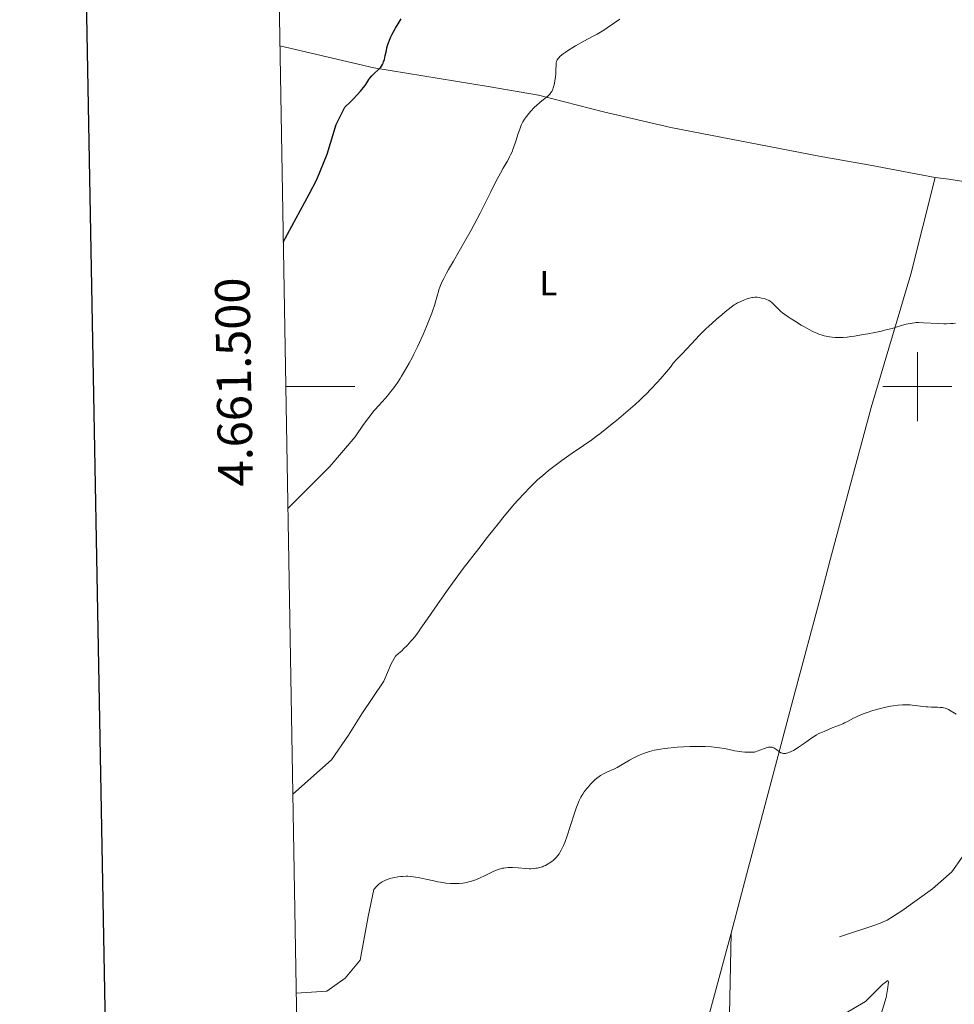
# Model space of a CAD drawing. Units: metres. Extents: x 621435 to 625941, y 4659687 to 4662735.
# Drawn here: x 622240 to 622511, y 4661321 to 4661606 of the extents above; entities that cross this region are included whole.
import ezdxf
from ezdxf.enums import TextEntityAlignment as Align

# ---------------------------------------------------------------- set-up
doc = ezdxf.new("R2010")
doc.units = ezdxf.units.M
doc.header["$MEASUREMENT"] = 0
doc.linetypes.add('DGN Style 3', pattern=[75.64424, 54.0316, -21.61264])
for name, color, linetype, lineweight in [('Carátula', 7, 'Continuous', 0), ('Elementos auxiliares', 7, 'Continuous', 0), ('Entidades rústicas y varios', 7, 'Continuous', 0), ('Hidrografía', 7, 'Continuous', 0), ('Relieve y altimetría', 7, 'Continuous', 0)]:
    doc.layers.add(name, color=color, linetype=linetype, lineweight=lineweight)
doc.styles.add('Style-arial', font='arial.shx', dxfattribs={"bigfont": 'arialbig.shx'})
doc.styles.add('Style-arialn', font='arialn.shx', dxfattribs={"bigfont": 'arialnbig.shx'})

msp = doc.modelspace()

# ---------------------------------------------------------------- linework, layer by layer
at = {"layer": 'Carátula', "color": 7, "linetype": 'Continuous', "lineweight": 0}
for p, q in [((622500, 4661490), (622500, 4661510)), ((622317.0700000003, 4661500), (622337.0700000003, 4661500)), ((622490, 4661500), (622510, 4661500))]:
    msp.add_line(p, q, dxfattribs=at)
at = {"layer": 'Carátula', "color": 7, "linetype": 'Continuous', "lineweight": 30, "flags": 128}
msp.add_lwpolyline([(622243.7199999988, 4662458.399999999), (622288.129999999, 4660043.82), (625842.5100000016, 4660109.190000001), (625798.1600000001, 4662520.780000001), (622243.7199999988, 4662458.399999999)], dxfattribs=at)
at = {"layer": 'Carátula', "color": 7, "linetype": 'Continuous', "lineweight": 0}
msp.add_3dface([(621486.7699999996, 4659687.199999999), (625941.0799999982, 4659765.370000001), (625888.9699999988, 4662734.920000002), (621434.6600000001, 4662656.75)], dxfattribs=at)
at = {"layer": 'Elementos auxiliares', "color": 250, "linetype": 'Continuous', "lineweight": 0}
msp.add_3dface([(622341.3599999994, 4660096.280000001), (625787.7100000009, 4660156.760000002), (625746.5399999991, 4662469.870000001), (622301.3399999999, 4662409.359999999)], dxfattribs=at)
at = {"layer": 'Entidades rústicas y varios', "color": 92, "linetype": 'Continuous', "lineweight": 0}
for points in [[(622315.3599999994, 4661598.690000001, 352.45), (622342.6000000015, 4661592.32, 350.18), (622375.6600000001, 4661586.93, 346.35), (622390.2800000012, 4661584.460000001, 345.16), (622409.0899999999, 4661579.57, 344.03), (622428.5599999987, 4661575.039999999, 343.23), (622471.5399999991, 4661566.780000001, 342.78), (622486.3099999987, 4661564.129999999, 342.86), (622505.1000000015, 4661560.57, 342.11)], [(622505.1000000015, 4661560.57, 342.11), (622498.0700000003, 4661532.539999999, 340.96), (622493.0700000003, 4661515.68, 339.91), (622486.5599999987, 4661493.98, 338.77), (622474.7699999996, 4661449.82, 337.23), (622472.0799999982, 4661439.789999999, 336.93), (622464.3099999987, 4661410.629999999, 335.73), (622450.5500000007, 4661358.550000001, 332.94), (622446.0300000012, 4661341.66, 331.76)], [(622505.1000000015, 4661560.57, 342.11), (622509.120000001, 4661560.080000002, 341.97), (622554.2800000012, 4661552.920000002, 340.43), (622588.9800000004, 4661548.07, 339.56), (622593.9299999997, 4661547.449999999, 339.6), (622615.6499999985, 4661544.800000001, 340.46), (622626.629999999, 4661543.07, 341.12)], [(622446.0300000012, 4661341.66, 331.76), (622434.5899999999, 4661299.190000001, 332.53), (622427.5300000012, 4661272.620000001, 332.45), (622426.129999999, 4661267.789999999, 333.08), (622423.25, 4661260.91, 333.97), (622419.0500000007, 4661252.280000001, 334.66), (622412.0700000003, 4661238.649999999, 334.22), (622410.2800000012, 4661233.960000001, 334.67), (622409.1799999997, 4661229.469999999, 334.5), (622408.0700000003, 4661219.550000001, 333.46), (622407.1499999985, 4661202.149999999, 331.82), (622406.1999999993, 4661192.379999999, 331), (622402.2600000016, 4661165.66, 329.58), (622396.1400000006, 4661130.59, 329.06), (622393.2300000004, 4661103.280000001, 327.24), (622391.9699999988, 4661093.68, 326.75)], [(622446.0300000012, 4661341.66, 331.76), (622445.6099999994, 4661318.18, 332.1)], [(622470.0700000003, 4661313.129999999, 334.66), (622484.9499999993, 4661321.879999999, 333.73), (622489.8500000015, 4661326.75, 333.29), (622491.4100000001, 4661327.940000001, 333.36), (622491.5899999999, 4661327.43, 333.44), (622491.370000001, 4661325.300000001, 333.65), (622490.9200000018, 4661323.039999999, 333.85), (622487.2699999996, 4661310.98, 336.76)]]:
    msp.add_polyline3d(points, dxfattribs=at)
at = {"layer": 'Hidrografía', "color": 142, "linetype": 'DGN Style 3', "lineweight": 13}
msp.add_polyline3d([(622515.9200000018, 4661367.949999999, 333.65), (622510, 4661359.460000001, 333.37), (622504.370000001, 4661354.530000001, 333.07), (622495.4699999988, 4661348.109999999, 332.76), (622491.2300000004, 4661345.440000001, 332.68), (622488.2800000012, 4661344.18, 332.56), (622477.4699999988, 4661340.629999999, 331.96)], dxfattribs=at)
at = {"layer": 'Relieve y altimetría', "color": 36, "linetype": 'Continuous', "lineweight": 30, "elevation": 350, "flags": 128}
msp.add_lwpolyline([(622316.3500000015, 4661541.899999999), (622323.8900000006, 4661555.719999999), (622326.0300000012, 4661560), (622329.1099999994, 4661567.359999999), (622331.7199999988, 4661575.899999999), (622334.1700000018, 4661580.920000002), (622335.8500000015, 4661582.539999999), (622336.5700000003, 4661583.260000002), (622337.7800000012, 4661584.510000002), (622338.7199999988, 4661585.559999999), (622339.2300000004, 4661586.18), (622339.5300000012, 4661586.559999999), (622340.0500000007, 4661587.27), (622340.5500000007, 4661588.02), (622341.1700000018, 4661588.949999999), (622341.4699999988, 4661589.379999999), (622341.9699999988, 4661590.010000002), (622342.25, 4661590.300000001), (622342.870000001, 4661590.879999999), (622343.7699999996, 4661591.68), (622344.2100000009, 4661592.120000001), (622344.6099999994, 4661592.600000001), (622344.8000000007, 4661592.859999999), (622345.0599999987, 4661593.289999999), (622345.2800000012, 4661593.75), (622345.4200000018, 4661594.080000002), (622345.6400000006, 4661594.780000001), (622345.9100000001, 4661595.890000001), (622346.2199999988, 4661597.41), (622346.379999999, 4661598.149999999), (622346.620000001, 4661599.100000001), (622346.7899999991, 4661599.600000001), (622347.1000000015, 4661600.41), (622347.5399999991, 4661601.359999999), (622347.8099999987, 4661601.899999999), (622348.4899999984, 4661603.16), (622348.8999999985, 4661603.890000001), (622349.620000001, 4661605.140000001), (622350.4800000004, 4661606.559999999)], dxfattribs=at)
at = {"layer": 'Relieve y altimetría', "color": 36, "linetype": 'Continuous', "lineweight": 0, "flags": 128}
for points, elevation in [([(622395.3599999994, 4661593.210000001), (622395.4200000018, 4661593.800000001), (622395.5100000016, 4661594.23), (622395.5700000003, 4661594.43), (622395.6900000013, 4661594.699999999), (622395.7600000016, 4661594.82), (622395.9400000013, 4661595.080000002), (622396.1099999994, 4661595.280000001), (622396.5599999987, 4661595.710000001), (622397.4200000018, 4661596.420000002), (622397.9800000004, 4661596.82), (622398.9899999984, 4661597.510000002), (622400.2300000004, 4661598.27), (622400.9400000013, 4661598.690000001), (622403.4299999997, 4661600.059999999), (622405.9400000013, 4661601.420000002), (622407.2399999984, 4661602.16), (622409.1900000013, 4661603.32), (622410.1400000006, 4661603.93), (622412, 4661605.190000001), (622413.7899999991, 4661606.469999999)], 345), ([(622317.6799999997, 4661464.73), (622329.8200000003, 4661476.890000001), (622337.1700000018, 4661485.43), (622339.5500000007, 4661488.989999998), (622342.6999999993, 4661493.129999999), (622344.1900000013, 4661494.710000001), (622344.8999999985, 4661495.5), (622345.9299999997, 4661496.670000002), (622346.9200000018, 4661497.850000001), (622347.3999999985, 4661498.449999999), (622348.3399999999, 4661499.690000001), (622348.8099999987, 4661500.330000002), (622349.4899999984, 4661501.32), (622350.1700000018, 4661502.34), (622350.620000001, 4661503.050000001), (622351.5100000016, 4661504.5), (622352.8000000007, 4661506.780000001), (622353.6400000006, 4661508.34), (622354.1799999997, 4661509.399999999), (622355.2399999984, 4661511.539999999), (622355.8099999987, 4661512.75), (622356.8900000006, 4661515.129999999), (622357.8599999994, 4661517.41), (622358.4400000013, 4661518.830000002), (622359.3999999985, 4661521.32), (622359.6799999997, 4661522.109999999), (622360.120000001, 4661523.469999999), (622360.4600000009, 4661524.609999999), (622360.8200000003, 4661525.960000001), (622361, 4661526.620000001), (622361.2699999996, 4661527.539999999), (622361.4299999997, 4661528.039999999), (622361.7199999988, 4661528.84), (622362.3099999987, 4661530.23), (622362.8200000003, 4661531.309999999), (622363.129999999, 4661531.91), (622363.6400000006, 4661532.879999999), (622364.2399999984, 4661533.960000001), (622365.6400000006, 4661536.390000001), (622368.9800000004, 4661542.129999999), (622370.7600000016, 4661545.32), (622371.6400000006, 4661546.969999999), (622373.3599999994, 4661550.289999999), (622376.4499999993, 4661556.449999999), (622377.7399999984, 4661559), (622378.3000000007, 4661560.07), (622379.2600000016, 4661561.859999999), (622380.0399999991, 4661563.260000002), (622380.8900000006, 4661564.710000001), (622381.25, 4661565.330000002), (622381.8900000006, 4661566.530000001), (622382.1900000013, 4661567.120000001), (622382.6000000015, 4661568.02), (622382.9800000004, 4661568.969999999), (622383.1700000018, 4661569.48), (622383.7199999988, 4661571.120000001), (622384.3999999985, 4661573.34), (622384.7199999988, 4661574.330000002), (622385.120000001, 4661575.460000001), (622385.3500000015, 4661575.960000001), (622385.7399999984, 4661576.699999999), (622386.2300000004, 4661577.469999999), (622386.5300000012, 4661577.890000001), (622386.8299999982, 4661578.280000001), (622387.5, 4661579.120000001), (622388.0700000003, 4661579.77), (622388.9600000009, 4661580.739999998), (622389.870000001, 4661581.640000001), (622390.3200000003, 4661582.050000001), (622390.7600000016, 4661582.43), (622391.5799999982, 4661583.09), (622392.5500000007, 4661583.830000002), (622392.9699999988, 4661584.18), (622393.3399999999, 4661584.530000001), (622393.5100000016, 4661584.699999999), (622393.7399999984, 4661584.98), (622393.870000001, 4661585.170000002), (622394.1099999994, 4661585.550000001), (622394.3999999985, 4661586.170000002), (622394.5500000007, 4661586.59), (622394.7800000012, 4661587.469999999), (622394.9899999984, 4661588.5), (622395.0899999999, 4661589.199999999), (622395.1499999985, 4661589.690000001), (622395.2399999984, 4661590.670000002), (622395.2899999991, 4661591.809999999), (622395.3599999994, 4661593.210000001)], 345), ([(622448.8299999982, 4661524.710000001), (622449.9200000018, 4661525.140000001), (622450.4200000018, 4661525.32), (622451.4100000001, 4661525.620000001), (622452.0799999982, 4661525.789999999), (622452.3599999994, 4661525.850000001), (622452.870000001, 4661525.920000002), (622453.3099999987, 4661525.940000001), (622453.5899999999, 4661525.920000002), (622454.1600000001, 4661525.84), (622454.8900000006, 4661525.670000002), (622455.879999999, 4661525.399999999), (622456.3200000003, 4661525.25), (622456.8099999987, 4661525.050000001), (622457.0199999996, 4661524.940000001), (622457.3299999982, 4661524.75), (622457.8099999987, 4661524.359999999), (622459.7600000016, 4661522.420000002), (622460.4899999984, 4661521.77), (622460.9100000001, 4661521.420000002), (622461.6499999985, 4661520.859999999), (622462.5899999999, 4661520.199999999), (622463.1400000006, 4661519.84), (622464.4200000018, 4661519.02), (622466.3500000015, 4661517.850000001), (622467.3200000003, 4661517.289999999), (622469.3200000003, 4661516.18), (622469.879999999, 4661515.899999999), (622470.8299999982, 4661515.449999999), (622471.620000001, 4661515.140000001), (622472.1000000015, 4661514.98), (622473.0199999996, 4661514.739999998), (622474.0100000016, 4661514.550000001), (622474.5300000012, 4661514.460000001), (622475.3399999999, 4661514.350000001), (622476.1900000013, 4661514.27), (622476.620000001, 4661514.25), (622477.3999999985, 4661514.23), (622477.8200000003, 4661514.239999998), (622478.4800000004, 4661514.27), (622479.620000001, 4661514.370000001), (622480.2699999996, 4661514.449999999), (622481.7800000012, 4661514.66), (622484.25, 4661515.059999999), (622485.6000000015, 4661515.309999999), (622487.6499999985, 4661515.699999999), (622489.6000000015, 4661516.109999999), (622490.5, 4661516.309999999), (622491.3099999987, 4661516.510000002), (622492.7199999988, 4661516.879999999), (622493.879999999, 4661517.23), (622495.129999999, 4661517.620000001), (622495.6700000018, 4661517.789999999), (622496.7199999988, 4661518.09), (622497.3399999999, 4661518.23), (622498.4600000009, 4661518.43), (622499.1900000013, 4661518.510000002), (622499.6000000015, 4661518.539999999), (622500.3200000003, 4661518.550000001), (622501.7800000012, 4661518.52), (622506.129999999, 4661518.280000001), (622507.6900000013, 4661518.219999999), (622508.4299999997, 4661518.219999999), (622509.6400000006, 4661518.239999998), (622510.2100000009, 4661518.27), (622511.0199999996, 4661518.350000001)], 340), ([(622319.120000001, 4661381.890000001), (622330.2899999991, 4661391.890000001), (622335.2699999996, 4661399.02), (622339.0700000003, 4661405.190000001), (622345.4800000004, 4661414.690000001), (622347.6099999994, 4661419.670000002), (622348.8299999982, 4661421.920000002), (622349.7600000016, 4661422.670000002), (622350.6499999985, 4661423.460000001), (622351.2199999988, 4661423.989999998), (622352.3099999987, 4661425.080000002), (622353.3399999999, 4661426.219999999), (622353.870000001, 4661426.850000001), (622354.7199999988, 4661427.93), (622355.6900000013, 4661429.239999998), (622356.2300000004, 4661430), (622358.129999999, 4661432.73), (622360.9100000001, 4661436.809999999), (622362.2399999984, 4661438.760000002), (622364.0700000003, 4661441.350000001), (622365.3299999982, 4661443.07), (622368.5, 4661447.280000001), (622372.9899999984, 4661453.140000001), (622375.4499999993, 4661456.32), (622378.9400000013, 4661460.73), (622379.9600000009, 4661462), (622381.7800000012, 4661464.210000001), (622383.3599999994, 4661466.07), (622384.3200000003, 4661467.149999999), (622386.0700000003, 4661469.07), (622387.7600000016, 4661470.82), (622388.620000001, 4661471.670000002), (622389.9899999984, 4661472.949999999), (622391.5, 4661474.27), (622392.3299999982, 4661474.960000001), (622393.2100000009, 4661475.670000002), (622395.0899999999, 4661477.129999999), (622397.0399999991, 4661478.600000001), (622398.3299999982, 4661479.539999999), (622400.7199999988, 4661481.239999998), (622402.2899999991, 4661482.300000001), (622404.25, 4661483.620000001), (622405.2800000012, 4661484.34), (622407.0199999996, 4661485.600000001), (622408.0199999996, 4661486.350000001), (622410.0399999991, 4661487.93), (622411.1499999985, 4661488.809999999), (622412.8900000006, 4661490.23), (622415.5799999982, 4661492.5), (622418.2199999988, 4661494.84), (622419.4800000004, 4661495.989999998), (622420.6600000001, 4661497.120000001), (622421.4100000001, 4661497.850000001), (622422.8099999987, 4661499.260000002), (622424.6400000006, 4661501.190000001), (622425.6900000013, 4661502.350000001), (622427.3200000003, 4661504.25), (622428.4699999988, 4661505.68), (622429.2699999996, 4661506.75), (622429.5500000007, 4661507.100000001), (622430.0199999996, 4661507.620000001), (622431.0199999996, 4661508.629999999), (622431.7800000012, 4661509.420000002), (622433.2899999991, 4661511.039999999), (622435.6999999993, 4661513.629999999), (622436.9299999997, 4661514.91), (622438.6499999985, 4661516.629999999), (622439.7300000004, 4661517.649999999), (622440.4299999997, 4661518.289999999), (622441.8099999987, 4661519.52), (622443.3399999999, 4661520.830000002), (622444.3200000003, 4661521.629999999), (622446.0199999996, 4661522.989999998), (622446.9200000018, 4661523.649999999), (622447.3200000003, 4661523.920000002), (622447.9100000001, 4661524.260000002), (622448.1999999993, 4661524.420000002), (622448.8299999982, 4661524.710000001)], 340), ([(622490.8099999987, 4661407.140000001), (622492.25, 4661407.43), (622493.0100000016, 4661407.550000001), (622494.3999999985, 4661407.739999998), (622495.6499999985, 4661407.830000002), (622496.4400000013, 4661407.850000001), (622496.9400000013, 4661407.850000001), (622497.9100000001, 4661407.800000001), (622498.4499999993, 4661407.760000002), (622499.4899999984, 4661407.629999999), (622501.5300000012, 4661407.34), (622502.5399999991, 4661407.23), (622503.0500000007, 4661407.190000001), (622504.0399999991, 4661407.149999999), (622505.8599999994, 4661407.109999999), (622506.620000001, 4661407.080000002), (622507.2399999984, 4661407.030000001), (622507.5199999996, 4661406.98), (622508.0100000016, 4661406.859999999), (622508.3200000003, 4661406.75), (622508.9600000009, 4661406.43), (622509.8099999987, 4661405.93), (622511.1900000013, 4661405.109999999)], 335), ([(622401.3200000003, 4661378.16), (622401.5899999999, 4661378.879999999), (622402.0799999982, 4661380.080000002), (622402.5500000007, 4661381.030000001), (622402.8599999994, 4661381.57), (622403.0700000003, 4661381.91), (622403.5199999996, 4661382.559999999), (622404.2899999991, 4661383.580000002), (622404.7100000009, 4661384.09), (622405.3500000015, 4661384.830000002), (622405.9800000004, 4661385.52), (622406.3000000007, 4661385.82), (622406.6000000015, 4661386.109999999), (622407.1900000013, 4661386.609999999), (622407.7899999991, 4661387.039999999), (622408.2100000009, 4661387.300000001), (622409.1099999994, 4661387.789999999), (622410.2899999991, 4661388.359999999), (622412.0799999982, 4661389.210000001), (622413.0300000012, 4661389.699999999), (622414.5100000016, 4661390.530000001), (622416.6600000001, 4661391.77), (622417.8599999994, 4661392.420000002), (622419.0300000012, 4661393.010000002), (622419.6700000018, 4661393.289999999), (622420.6900000013, 4661393.710000001), (622421.8099999987, 4661394.100000001), (622422.4200000018, 4661394.280000001), (622423.7399999984, 4661394.629999999), (622424.4600000009, 4661394.780000001), (622425.6000000015, 4661394.989999998), (622426.8399999999, 4661395.170000002), (622427.7100000009, 4661395.280000001), (622429.5199999996, 4661395.449999999), (622430.4400000013, 4661395.52), (622432.3000000007, 4661395.629999999), (622434.129999999, 4661395.690000001), (622435.3000000007, 4661395.719999999), (622437.4499999993, 4661395.719999999), (622438.5199999996, 4661395.699999999), (622440.370000001, 4661395.609999999), (622441.870000001, 4661395.48), (622442.7100000009, 4661395.379999999), (622444.129999999, 4661395.140000001), (622445.4600000009, 4661394.870000001), (622447.0300000012, 4661394.52), (622447.8399999999, 4661394.379999999), (622449.120000001, 4661394.210000001), (622449.9800000004, 4661394.129999999), (622450.5300000012, 4661394.100000001), (622451.5100000016, 4661394.059999999), (622452.3599999994, 4661394.09), (622452.8099999987, 4661394.140000001), (622453.0899999999, 4661394.190000001), (622453.6099999994, 4661394.350000001), (622455.7100000009, 4661395.199999999), (622456.4699999988, 4661395.440000001), (622456.879999999, 4661395.52), (622457.2800000012, 4661395.559999999), (622457.4800000004, 4661395.559999999), (622457.8900000006, 4661395.510000002), (622458.0899999999, 4661395.460000001), (622458.3900000006, 4661395.350000001), (622458.6799999997, 4661395.190000001), (622459.25, 4661394.77), (622459.7800000012, 4661394.359999999), (622460.0599999987, 4661394.170000002), (622460.4899999984, 4661393.920000002), (622460.8000000007, 4661393.800000001), (622460.9600000009, 4661393.760000002), (622461.2199999988, 4661393.710000001), (622461.620000001, 4661393.699999999), (622461.8999999985, 4661393.73), (622462.0899999999, 4661393.760000002), (622462.5, 4661393.870000001), (622462.8099999987, 4661393.969999999), (622463.4600000009, 4661394.25), (622464.1499999985, 4661394.609999999), (622464.620000001, 4661394.890000001), (622465.6000000015, 4661395.510000002), (622467.3000000007, 4661396.710000001), (622469.4400000013, 4661398.25), (622470.3500000015, 4661398.859999999), (622470.75, 4661399.109999999), (622471.4299999997, 4661399.469999999), (622472.0100000016, 4661399.719999999), (622472.9800000004, 4661400.07), (622475.3099999987, 4661401.100000001), (622477.4699999988, 4661401.940000001), (622478.370000001, 4661402.32), (622478.8500000015, 4661402.550000001), (622479.8999999985, 4661403.09), (622481.4899999984, 4661403.91), (622482.370000001, 4661404.34), (622483.8099999987, 4661405), (622484.5899999999, 4661405.309999999), (622485.4100000001, 4661405.620000001), (622487.120000001, 4661406.18), (622488.8900000006, 4661406.68), (622490.0500000007, 4661406.969999999), (622490.8099999987, 4661407.140000001)], 335), ([(622320.1099999994, 4661324.23), (622328.9899999984, 4661324.859999999), (622334.3200000003, 4661328.649999999), (622338.5899999999, 4661333.870000001), (622340.9699999988, 4661346.449999999), (622342.5899999999, 4661354.330000002), (622343.3500000015, 4661355.199999999), (622343.7399999984, 4661355.59), (622343.9699999988, 4661355.789999999), (622344.379999999, 4661356.109999999), (622345.0199999996, 4661356.539999999), (622345.379999999, 4661356.739999998), (622346, 4661357.030000001), (622346.7600000016, 4661357.309999999), (622347.2100000009, 4661357.449999999), (622348.129999999, 4661357.699999999), (622348.6499999985, 4661357.809999999), (622349.4899999984, 4661357.960000001), (622350.3999999985, 4661358.080000002), (622350.8900000006, 4661358.120000001), (622351.8999999985, 4661358.149999999), (622352.4299999997, 4661358.140000001), (622353.2600000016, 4661358.100000001), (622354.1099999994, 4661358.010000002), (622354.6900000013, 4661357.920000002), (622355.870000001, 4661357.719999999), (622357.6600000001, 4661357.330000002), (622359.9899999984, 4661356.800000001), (622361.1000000015, 4661356.559999999), (622361.8999999985, 4661356.41), (622363.3900000006, 4661356.190000001), (622364.7699999996, 4661356.059999999), (622365.6499999985, 4661356.030000001), (622366.2100000009, 4661356.030000001), (622367.3099999987, 4661356.07), (622368.379999999, 4661356.18), (622368.9100000001, 4661356.25), (622369.6999999993, 4661356.41), (622370.4899999984, 4661356.600000001), (622370.8900000006, 4661356.710000001), (622371.6900000013, 4661356.969999999), (622372.1000000015, 4661357.120000001), (622372.7199999988, 4661357.370000001), (622373.3599999994, 4661357.640000001), (622374.6499999985, 4661358.25), (622377.1799999997, 4661359.48), (622378.3399999999, 4661359.98), (622378.879999999, 4661360.170000002), (622379.2199999988, 4661360.280000001), (622379.870000001, 4661360.460000001), (622380.1900000013, 4661360.52), (622380.8200000003, 4661360.620000001), (622381.4499999993, 4661360.670000002), (622381.879999999, 4661360.68), (622382.7600000016, 4661360.66), (622384.3900000006, 4661360.550000001), (622386.5899999999, 4661360.379999999), (622387.5799999982, 4661360.330000002), (622388.0300000012, 4661360.330000002), (622388.8200000003, 4661360.359999999), (622389.5100000016, 4661360.440000001), (622389.9200000018, 4661360.510000002), (622390.6799999997, 4661360.699999999), (622391.3900000006, 4661360.920000002), (622391.7399999984, 4661361.050000001), (622392.25, 4661361.280000001), (622393.0399999991, 4661361.699999999), (622393.3900000006, 4661361.920000002), (622394.1000000015, 4661362.43), (622394.6099999994, 4661362.84), (622395.0799999982, 4661363.280000001), (622395.3000000007, 4661363.5), (622395.5100000016, 4661363.719999999), (622395.879999999, 4661364.18), (622396.2199999988, 4661364.649999999), (622396.4299999997, 4661364.98), (622396.8399999999, 4661365.690000001), (622397.2600000016, 4661366.52), (622397.4899999984, 4661367.02), (622397.870000001, 4661367.949999999), (622398.5799999982, 4661369.890000001), (622399.4499999993, 4661372.550000001), (622400.7199999988, 4661376.449999999), (622401.3200000003, 4661378.16)], 335)]:
    msp.add_lwpolyline(points, dxfattribs=dict(at, elevation=elevation))

# ---------------------------------------------------------------- texts
at = {"layer": 'Carátula', "color": 7, "linetype": 'Continuous', "lineweight": 0, "style": 'Style-arial'}
msp.add_text('4.661.500', height=10.00002, rotation=90.99121012882549, dxfattribs=at).set_placement((622307.0522743426, 4661501.413559962), align=Align.CENTER)
at = {"layer": 'Entidades rústicas y varios', "color": 92, "linetype": 'Continuous', "lineweight": 0, "style": 'Style-arialn'}
msp.add_text('L', height=7.000020000000001, dxfattribs=at).set_placement((622393.1431652158, 4661529.950009998, 343.06), align=Align.MIDDLE_CENTER)

doc.saveas('drawing.dxf')
